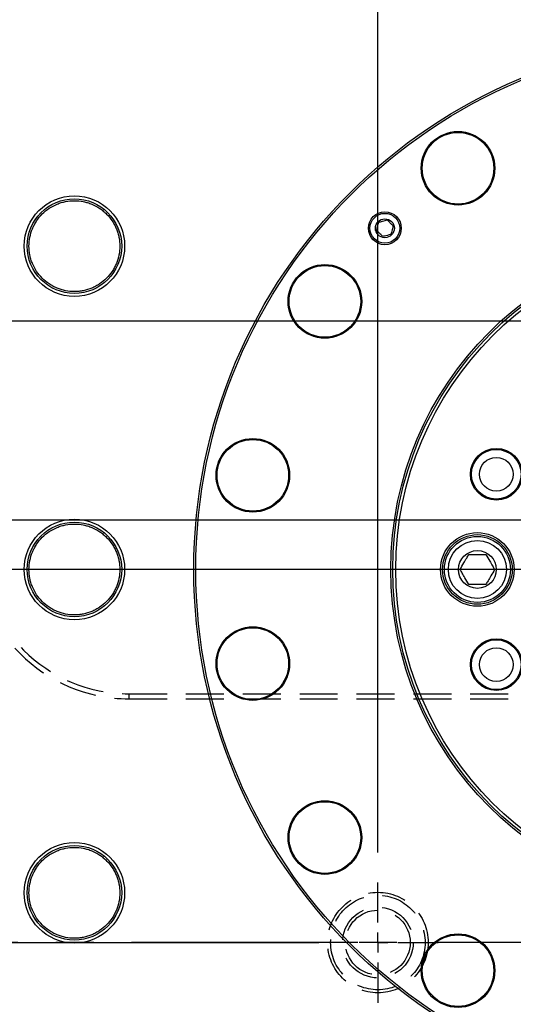
# Model space of a CAD drawing. Extents: x -37 to 3567, y -108 to 2508.
# Drawn here: x 1823 to 1922, y 1300 to 1498 of the extents above; entities that cross this region are included whole.
import ezdxf

# ---------------------------------------------------------------- set-up
doc = ezdxf.new("R2010")
doc.units = 0
doc.header["$LTSCALE"] = 6
doc.linetypes.add('CENTER', pattern=[10.16, 6.35, -1.27, 1.27, -1.27])
doc.linetypes.add('HIDDEN', pattern=[1.905, 1.27, -0.635])
doc.layers.get('0').update_dxf_attribs({"linetype": 'CONTINUOUS'})
doc.styles.add('SLDTEXTSTYLE0', font='TXT', dxfattribs={"width": 0.7, "bigfont": 'bigfont'})
doc.dimstyles.new('SLDDIMSTYLE0', dxfattribs={"dimtxt": 21, "dimasz": 12, "dimexe": 0, "dimexo": 0.0625, "dimgap": 5.25, "dimtad": 3, "dimdec": 3, "dimrnd": 1e-09, "dimzin": 12, "dimtxsty": 'SLDTEXTSTYLE0', "dimblk1": 'OPEN30', "dimblk2": 'OPEN30', "dimsah": 1, "dimcen": 0.09, "dimazin": 3, "dimtfac": 1, "dimtdec": 3, "dimtofl": 0, "dimtmove": 0, "dimatfit": 3, "dimtolj": 1, "dimtzin": 12})

# ---------------------------------------------------------------- blocks, each defined once
blk = doc.blocks.new('_OPEN30')
at = {"color": 0, "linetype": 'BYBLOCK'}
for p, q in [((-1, 0.267949), (0, 0)), ((0, 0), (-1, -0.267949)), ((0, 0), (-1, 0))]:
    blk.add_line(p, q, dxfattribs=at)
blk = doc.blocks.new('_D_47')
at = {"color": 7, "linetype": 'CONTINUOUS'}
for p, q in [((1895.2, 1330.57), (1895.2, 1625.78)), ((1965.2, 1578.82), (1965.2, 1625.78)), ((1965.2, 1619.78), (1895.2, 1619.78))]:
    blk.add_line(p, q, dxfattribs=at)
at = {"color": 7, "linetype": 'CONTINUOUS', "xscale": 12, "yscale": 12, "rotation": 180.0000000000004}
blk.add_blockref('_OPEN30', (1895.2, 1619.78, 116.46), dxfattribs=at)
at = {"color": 7, "linetype": 'CONTINUOUS', "xscale": 12, "yscale": 12}
blk.add_blockref('_OPEN30', (1965.2, 1619.78, 116.46), dxfattribs=at)
at = {"color": 7, "linetype": 'CONTINUOUS', "insert": (1915.6, 1646.85), "char_height": 21, "attachment_point": 1, "style": 'SLDTEXTSTYLE0'}
blk.add_mtext('70', dxfattribs=at)
blk = doc.blocks.new('_D_48')
at = {"color": 7, "linetype": 'CONTINUOUS'}
for p, q in [((1755.2, 1455.57), (1755.2, 1625.78)), ((1895.2, 1330.57), (1895.2, 1625.78)), ((1895.2, 1619.78), (1755.2, 1619.78))]:
    blk.add_line(p, q, dxfattribs=at)
at = {"color": 7, "linetype": 'CONTINUOUS', "xscale": 12, "yscale": 12, "rotation": 180.0000000000004}
blk.add_blockref('_OPEN30', (1755.2, 1619.78, 116.46), dxfattribs=at)
at = {"color": 7, "linetype": 'CONTINUOUS', "xscale": 12, "yscale": 12}
blk.add_blockref('_OPEN30', (1895.2, 1619.78, 116.46), dxfattribs=at)
at = {"color": 7, "linetype": 'CONTINUOUS', "insert": (1824.26, 1646.85), "char_height": 21, "attachment_point": 1, "style": 'SLDTEXTSTYLE0'}
blk.add_mtext('140', dxfattribs=at)
blk = doc.blocks.new('SW_CENTERMARKSYMBOL_4')
at = {"color": 0, "linetype": 'CONTINUOUS'}
blk.add_line((-4, 0), (-601.04, 0), dxfattribs=at)
blk = doc.blocks.new('SW_CENTERMARKSYMBOL_10')
at = {"color": 0, "linetype": 'CONTINUOUS'}
for p, q in [((0, 4), (0, 12.1)), ((0, 0), (0, 2)), ((-4, 0), (-126.69, 0)), ((0, 0), (-2, 0)), ((0, 0), (0, -2)), ((0, 0), (2, 0)), ((4, 0), (125.74, 0)), ((0, -4), (0, -24.84))]:
    blk.add_line(p, q, dxfattribs=at)
blk = doc.blocks.new('SW_CENTERMARKSYMBOL_12')
at = {"color": 0, "linetype": 'CONTINUOUS'}
for p, q in [((0, 4), (0, 12.1)), ((0, 0), (0, 2)), ((-4, 0), (-12.1, 0)), ((0, 0), (-2, 0)), ((0, 0), (0, -2)), ((0, 0), (2, 0)), ((4, 0), (12.1, 0)), ((0, -4), (0, -12.1))]:
    blk.add_line(p, q, dxfattribs=at)
blk = doc.blocks.new('SW_CENTERMARKSYMBOL_15')
at = {"color": 0, "linetype": 'CONTINUOUS'}
blk.add_line((4, 0), (369.11, 0), dxfattribs=at)
blk = doc.blocks.new('SW_CENTERMARKSYMBOL_16')
at = {"color": 0, "linetype": 'CONTINUOUS'}
blk.add_line((4, 0), (366.27, 0), dxfattribs=at)
blk = doc.blocks.new('SW_CENTERMARKSYMBOL_17')
at = {"color": 0, "linetype": 'CONTINUOUS'}
for p, q in [((0, 4), (0, 71.96)), ((0, 0), (0, 2)), ((-4, 0), (-12.1, 0)), ((0, 0), (-2, 0)), ((0, 0), (0, -2)), ((0, 0), (2, 0)), ((4, 0), (128.12, 0)), ((0, -4), (0, -24.56))]:
    blk.add_line(p, q, dxfattribs=at)

msp = doc.modelspace()

# ---------------------------------------------------------------- linework, layer by layer
at = {"color": 7, "linetype": 'HIDDEN'}
for p, q in [((1845.1973473, 1362.4724469), (2085.1973473, 1362.4724469)), ((1845.1973473, 1361.4724469), (1845.1973473, 1362.4724469)), ((1845.1973473, 1361.4724469), (2085.1973473, 1361.4724469))]:
    msp.add_line(p, q, dxfattribs=at)
at = {"color": 7, "linetype": 'CENTER'}
msp.add_line((2676.271875, 1312.4724469), (1259.8350883, 1312.4724469), dxfattribs=at)
at = {"color": 7, "linetype": 'CONTINUOUS'}
for centre, radius in [((1965.1973473, 1387.4724469), 107), ((1965.1973473, 1387.4724469), 106.6), ((1911.3070347, 1468.1249993), 7.4), ((1911.3070347, 1468.1249993), 7.2), ((1834.1973473, 1452.4724469), 10.1), ((1834.1973473, 1452.4724469), 9.5), ((1896.6079895, 1456.0618046), 3.3), ((1896.6079895, 1456.0618046), 3), ((1896.6079895, 1456.0618046), 1.9), ((1965.1973473, 1387.4724469), 67.4), ((1965.1973473, 1387.4724469), 67), ((1965.1973473, 1387.4724469), 66.4), ((1884.5447949, 1441.3627595), 7.4), ((1884.5447949, 1441.3627595), 7.2), ((1870.0611751, 1406.3962081), 7.4), ((1870.0611751, 1406.3962081), 7.2), ((1919.0033706, 1406.6066185), 5.2), ((1919.0033706, 1406.6066185), 5), ((1919.0033706, 1406.6066185), 3.4), ((1834.1973473, 1387.4724469), 10.1), ((1834.1973473, 1387.4724469), 9.5), ((1915.1973473, 1387.4724469), 7.4), ((1915.1973473, 1387.4724469), 7), ((1915.1973473, 1387.4724469), 6.635), ((1915.1973473, 1387.4724469), 5.835), ((1915.1973473, 1387.4724469), 3.8), ((1870.0611751, 1368.5486856), 7.4), ((1870.0611751, 1368.5486856), 7.2), ((1919.0033706, 1368.3382752), 5.2), ((1919.0033706, 1368.3382752), 5), ((1919.0033706, 1368.3382752), 3.4), ((1884.5447949, 1333.5821343), 7.4), ((1884.5447949, 1333.5821343), 7.2), ((1834.1973473, 1322.4724469), 10.1), ((1834.1973473, 1322.4724469), 9.5), ((1911.3070347, 1306.8198945), 7.4), ((1911.3070347, 1306.8198945), 7.2)]:
    msp.add_circle(centre, radius, dxfattribs=at)
at = {"color": 7, "linetype": 'HIDDEN'}
for radius in [10.1, 9.5, 9.5, 7.1, 6.5, 6.5]:
    msp.add_circle((1895.1973473, 1312.4724469), radius, dxfattribs=at)
for radius in [31, 30, 30]:
    msp.add_arc((1845.1973473, 1392.4724469), radius, 180, 270, dxfattribs=at)
at = {"color": 7, "linetype": 'CONTINUOUS'}
for points, knots in [([(1825.0623473, 1452.4724469), (1825.0623473, 1451.8689443), (1825.121565, 1451.2755266), (1825.2955853, 1450.3999089), (1825.3678967, 1450.1104724), (1825.5417812, 1449.5365828), (1825.6438452, 1449.2513511), (1825.9877332, 1448.4216469), (1826.2683194, 1447.8969559), (1826.9312275, 1446.9039548), (1827.3170779, 1446.4337998), (1828.1599351, 1445.5910938), (1828.6198291, 1445.2129507), (1829.3687452, 1444.7120977), (1829.6282271, 1444.556592), (1830.1556173, 1444.2747621), (1830.4249079, 1444.1474595), (1830.9745109, 1443.9196672), (1831.2548233, 1443.8191777), (1831.82662, 1443.6453767), (1832.1196759, 1443.5717812), (1833.0040469, 1443.3957939), (1833.5967516, 1443.3377645), (1834.4903693, 1443.33729), (1834.7890076, 1443.351664), (1835.3878618, 1443.41036), (1835.686239, 1443.4546528), (1836.5649368, 1443.6294001), (1837.1343742, 1443.801798), (1837.9638521, 1444.1447113), (1838.2376457, 1444.2740174), (1838.7669389, 1444.5568237), (1839.022917, 1444.7103152), (1839.7654706, 1445.2061844), (1840.2269128, 1445.5836109), (1841.0799897, 1446.4358125), (1841.4588727, 1446.8981676), (1841.9552281, 1447.6400521), (1842.1088023, 1447.8956718), (1842.391696, 1448.4239113), (1842.5213868, 1448.697749), (1842.8655373, 1449.5280089), (1843.0383616, 1450.097424), (1843.2721915, 1451.2676776), (1843.332136, 1451.8730695), (1843.3325574, 1453.0653661), (1843.2749709, 1453.6578445), (1843.1001327, 1454.540945), (1843.0267074, 1454.834676), (1842.8532298, 1455.4073102), (1842.7529151, 1455.687875), (1842.5255906, 1456.2376934), (1842.3985805, 1456.506947), (1842.1175477, 1457.0340083), (1841.9627394, 1457.2929665), (1841.4617727, 1458.0436539), (1841.083759, 1458.5040525), (1840.4526704, 1459.1363673), (1840.231552, 1459.3373546), (1839.7671892, 1459.719201), (1839.5246112, 1459.8992741), (1838.7795417, 1460.3976493), (1838.2551018, 1460.6785707), (1837.4267638, 1461.0227976), (1837.1420177, 1461.125037), (1836.5674054, 1461.2997469), (1836.2777545, 1461.3723769), (1835.4019487, 1461.547228), (1834.8090069, 1461.6068272), (1833.604339, 1461.608057), (1833.0081545, 1461.5492351), (1832.1326072, 1461.3760182), (1831.8433463, 1461.3040123), (1831.2701008, 1461.1309165), (1830.9847482, 1461.0291585), (1830.153554, 1460.6855758), (1829.6285426, 1460.405289), (1828.6358375, 1459.7438683), (1828.1651307, 1459.3583933), (1827.3210475, 1458.5156577), (1826.9427275, 1458.0562056), (1826.4419322, 1457.3089408), (1826.2859285, 1457.0492684), (1826.0032534, 1456.5214798), (1825.875639, 1456.2521166), (1825.5332026, 1455.4279244), (1825.358009, 1454.855217), (1825.1215718, 1453.6731943), (1825.0623473, 1453.0759495), (1825.0623473, 1452.4724469)], [0, 0, 0, 0, 0.03125, 0.03125, 0.046875, 0.046875, 0.0625, 0.0625, 0.09375, 0.09375, 0.125, 0.125, 0.15625, 0.15625, 0.171875, 0.171875, 0.1875, 0.1875, 0.203125, 0.203125, 0.21875, 0.21875, 0.25, 0.25, 0.265625, 0.265625, 0.28125, 0.28125, 0.3125, 0.3125, 0.328125, 0.328125, 0.34375, 0.34375, 0.375, 0.375, 0.40625, 0.40625, 0.421875, 0.421875, 0.4375, 0.4375, 0.46875, 0.46875, 0.5, 0.5, 0.53125, 0.53125, 0.546875, 0.546875, 0.5625, 0.5625, 0.578125, 0.578125, 0.59375, 0.59375, 0.625, 0.625, 0.640625, 0.640625, 0.65625, 0.65625, 0.6875, 0.6875, 0.703125, 0.703125, 0.71875, 0.71875, 0.75, 0.75, 0.78125, 0.78125, 0.796875, 0.796875, 0.8125, 0.8125, 0.84375, 0.84375, 0.875, 0.875, 0.90625, 0.90625, 0.921875, 0.921875, 0.9375, 0.9375, 0.96875, 0.96875, 1, 1, 1, 1]), ([(1894.9349569, 1455.6135169), (1894.9991331, 1455.8530258), (1895.1089439, 1456.2628454), (1895.2685728, 1456.8585885), (1895.3480247, 1457.1551069), (1895.3832446, 1457.2865495)], [0, 0, 0, 0, 0.4391188911, 0.7513688158, 1, 1, 1, 1]), ([(1895.3832446, 1457.2865495), (1895.6227535, 1457.3507257), (1896.0325731, 1457.4605366), (1896.6283163, 1457.6201655), (1896.9248346, 1457.6996173), (1897.0562772, 1457.7348372)], [0, 0, 0, 0, 0.4391188911, 0.7513688158, 1, 1, 1, 1]), ([(1897.0562772, 1457.7348372), (1897.2316067, 1457.5595078), (1897.5316126, 1457.2595018), (1897.9677275, 1456.823387), (1898.184797, 1456.6063174), (1898.2810221, 1456.5100924)], [0, 0, 0, 0, 0.43911142516, 0.75136287539, 1, 1, 1, 1]), ([(1896.1597017, 1454.388772), (1895.9843723, 1454.5641015), (1895.6843663, 1454.8641074), (1895.2482515, 1455.3002223), (1895.0311819, 1455.5172918), (1894.9349569, 1455.6135169)], [0, 0, 0, 0, 0.4391114252, 0.7513628754, 1, 1, 1, 1]), ([(1898.2810221, 1456.5100924), (1898.2168459, 1456.2705835), (1898.107035, 1455.8607639), (1897.9474061, 1455.2650207), (1897.8679543, 1454.9685024), (1897.8327344, 1454.8370598)], [0, 0, 0, 0, 0.4391188911, 0.7513688158, 1, 1, 1, 1]), ([(1897.8327344, 1454.8370598), (1897.5932254, 1454.7728836), (1897.1834058, 1454.6630727), (1896.5876627, 1454.5034438), (1896.2911444, 1454.423992), (1896.1597017, 1454.388772)], [0, 0, 0, 0, 0.43911889109, 0.7513688158, 1, 1, 1, 1]), ([(1825.0623473, 1387.4724469), (1825.0623473, 1386.8689443), (1825.121565, 1386.2755266), (1825.2955853, 1385.3999089), (1825.3678967, 1385.1104724), (1825.5417812, 1384.5365828), (1825.6438452, 1384.2513511), (1825.9877332, 1383.4216469), (1826.2683194, 1382.8969559), (1826.9312275, 1381.9039548), (1827.3170779, 1381.4337998), (1828.1599351, 1380.5910938), (1828.6198291, 1380.2129507), (1829.3687452, 1379.7120977), (1829.6282271, 1379.556592), (1830.1556173, 1379.2747621), (1830.4249079, 1379.1474595), (1830.9745109, 1378.9196672), (1831.2548233, 1378.8191777), (1831.82662, 1378.6453767), (1832.1196759, 1378.5717812), (1833.0040469, 1378.3957939), (1833.5967516, 1378.3377645), (1834.4903693, 1378.33729), (1834.7890076, 1378.351664), (1835.3878618, 1378.41036), (1835.686239, 1378.4546528), (1836.5649368, 1378.6294001), (1837.1343742, 1378.801798), (1837.9638521, 1379.1447113), (1838.2376457, 1379.2740174), (1838.7669389, 1379.5568237), (1839.022917, 1379.7103152), (1839.7654706, 1380.2061844), (1840.2269128, 1380.5836109), (1841.0799897, 1381.4358125), (1841.4588727, 1381.8981676), (1841.9552281, 1382.6400521), (1842.1088023, 1382.8956718), (1842.391696, 1383.4239113), (1842.5213868, 1383.697749), (1842.8655373, 1384.5280089), (1843.0383616, 1385.097424), (1843.2721915, 1386.2676776), (1843.332136, 1386.8730695), (1843.3325574, 1388.0653661), (1843.2749709, 1388.6578445), (1843.1001327, 1389.540945), (1843.0267074, 1389.834676), (1842.8532298, 1390.4073102), (1842.7529151, 1390.687875), (1842.5255906, 1391.2376934), (1842.3985805, 1391.506947), (1842.1175477, 1392.0340083), (1841.9627394, 1392.2929665), (1841.4617727, 1393.0436539), (1841.083759, 1393.5040525), (1840.4526704, 1394.1363673), (1840.231552, 1394.3373546), (1839.7671892, 1394.719201), (1839.5246112, 1394.8992741), (1838.7795417, 1395.3976493), (1838.2551018, 1395.6785707), (1837.4267638, 1396.0227976), (1837.1420177, 1396.125037), (1836.5674054, 1396.2997469), (1836.2777545, 1396.3723769), (1835.4019487, 1396.547228), (1834.8090069, 1396.6068272), (1833.604339, 1396.608057), (1833.0081545, 1396.5492351), (1832.1326072, 1396.3760182), (1831.8433463, 1396.3040123), (1831.2701008, 1396.1309165), (1830.9847482, 1396.0291585), (1830.153554, 1395.6855758), (1829.6285426, 1395.405289), (1828.6358375, 1394.7438683), (1828.1651307, 1394.3583933), (1827.3210475, 1393.5156577), (1826.9427275, 1393.0562056), (1826.4419322, 1392.3089408), (1826.2859285, 1392.0492684), (1826.0032534, 1391.5214798), (1825.875639, 1391.2521166), (1825.5332026, 1390.4279244), (1825.358009, 1389.855217), (1825.1215718, 1388.6731943), (1825.0623473, 1388.0759495), (1825.0623473, 1387.4724469)], [0, 0, 0, 0, 0.03125, 0.03125, 0.046875, 0.046875, 0.0625, 0.0625, 0.09375, 0.09375, 0.125, 0.125, 0.15625, 0.15625, 0.171875, 0.171875, 0.1875, 0.1875, 0.203125, 0.203125, 0.21875, 0.21875, 0.25, 0.25, 0.265625, 0.265625, 0.28125, 0.28125, 0.3125, 0.3125, 0.328125, 0.328125, 0.34375, 0.34375, 0.375, 0.375, 0.40625, 0.40625, 0.421875, 0.421875, 0.4375, 0.4375, 0.46875, 0.46875, 0.5, 0.5, 0.53125, 0.53125, 0.546875, 0.546875, 0.5625, 0.5625, 0.578125, 0.578125, 0.59375, 0.59375, 0.625, 0.625, 0.640625, 0.640625, 0.65625, 0.65625, 0.6875, 0.6875, 0.703125, 0.703125, 0.71875, 0.71875, 0.75, 0.75, 0.78125, 0.78125, 0.796875, 0.796875, 0.8125, 0.8125, 0.84375, 0.84375, 0.875, 0.875, 0.90625, 0.90625, 0.921875, 0.921875, 0.9375, 0.9375, 0.96875, 0.96875, 1, 1, 1, 1]), ([(1911.7332456, 1387.4724469), (1911.9812091, 1387.9019321), (1912.4054903, 1388.6368088), (1913.0222479, 1389.7050643), (1913.3292211, 1390.2367574), (1913.4652964, 1390.4724469)], [0, 0, 0, 0, 0.4391279203, 0.7513760036, 1, 1, 1, 1]), ([(1913.4652964, 1390.4724469), (1913.6519, 1390.4724469), (1914.2240921, 1390.4724469), (1915.2954485, 1390.4724469), (1916.2863108, 1390.4724469), (1916.8004742, 1390.4724469), (1916.9293981, 1390.4724469)], [0, 0, 0, 0, 0.17144305673, 0.52570448853, 0.88107275966, 1, 1, 1, 1]), ([(1916.9293981, 1390.4724469), (1917.1773615, 1390.0429616), (1917.6016428, 1389.3080849), (1918.2184004, 1388.2398294), (1918.5253735, 1387.7081363), (1918.6614489, 1387.4724469)], [0, 0, 0, 0, 0.43912792032, 0.75137600357, 1, 1, 1, 1]), ([(1913.4652964, 1384.4724469), (1913.217333, 1384.9019321), (1912.7930518, 1385.6368088), (1912.1762941, 1386.7050643), (1911.869321, 1387.2367574), (1911.7332456, 1387.4724469)], [0, 0, 0, 0, 0.43912792032, 0.75137600357, 1, 1, 1, 1]), ([(1918.6614489, 1387.4724469), (1918.4134855, 1387.0429616), (1917.9892042, 1386.3080849), (1917.3724466, 1385.2398294), (1917.0654734, 1384.7081363), (1916.9293981, 1384.4724469)], [0, 0, 0, 0, 0.4391279203, 0.7513760036, 1, 1, 1, 1]), ([(1916.9293981, 1384.4724469), (1916.7427945, 1384.4724469), (1916.1706024, 1384.4724469), (1915.099246, 1384.4724469), (1914.1083837, 1384.4724469), (1913.5942203, 1384.4724469), (1913.4652964, 1384.4724469)], [0, 0, 0, 0, 0.1714430567, 0.5257044885, 0.8810727597, 1, 1, 1, 1]), ([(1825.0623473, 1322.4724469), (1825.0623473, 1321.8689443), (1825.121565, 1321.2755266), (1825.2955853, 1320.3999089), (1825.3678967, 1320.1104724), (1825.5417812, 1319.5365828), (1825.6438452, 1319.2513511), (1825.9877332, 1318.4216469), (1826.2683194, 1317.8969559), (1826.9312275, 1316.9039548), (1827.3170779, 1316.4337998), (1828.1599351, 1315.5910938), (1828.6198291, 1315.2129507), (1829.3687452, 1314.7120977), (1829.6282271, 1314.556592), (1830.1556173, 1314.2747621), (1830.4249079, 1314.1474595), (1830.9745109, 1313.9196672), (1831.2548233, 1313.8191777), (1831.82662, 1313.6453767), (1832.1196759, 1313.5717812), (1833.0040469, 1313.3957939), (1833.5967516, 1313.3377645), (1834.4903693, 1313.33729), (1834.7890076, 1313.351664), (1835.3878618, 1313.41036), (1835.686239, 1313.4546528), (1836.5649368, 1313.6294001), (1837.1343742, 1313.801798), (1837.9638521, 1314.1447113), (1838.2376457, 1314.2740174), (1838.7669389, 1314.5568237), (1839.022917, 1314.7103152), (1839.7654706, 1315.2061844), (1840.2269128, 1315.5836109), (1841.0799897, 1316.4358125), (1841.4588727, 1316.8981676), (1841.9552281, 1317.6400521), (1842.1088023, 1317.8956718), (1842.391696, 1318.4239113), (1842.5213868, 1318.697749), (1842.8655373, 1319.5280089), (1843.0383616, 1320.097424), (1843.2721915, 1321.2676776), (1843.332136, 1321.8730695), (1843.3325574, 1323.0653661), (1843.2749709, 1323.6578445), (1843.1001327, 1324.540945), (1843.0267074, 1324.834676), (1842.8532298, 1325.4073102), (1842.7529151, 1325.687875), (1842.5255906, 1326.2376934), (1842.3985805, 1326.506947), (1842.1175477, 1327.0340083), (1841.9627394, 1327.2929665), (1841.4617727, 1328.0436539), (1841.083759, 1328.5040525), (1840.4526704, 1329.1363673), (1840.231552, 1329.3373546), (1839.7671892, 1329.719201), (1839.5246112, 1329.8992741), (1838.7795417, 1330.3976493), (1838.2551018, 1330.6785707), (1837.4267638, 1331.0227976), (1837.1420177, 1331.125037), (1836.5674054, 1331.2997469), (1836.2777545, 1331.3723769), (1835.4019487, 1331.547228), (1834.8090069, 1331.6068272), (1833.604339, 1331.608057), (1833.0081545, 1331.5492351), (1832.1326072, 1331.3760182), (1831.8433463, 1331.3040123), (1831.2701008, 1331.1309165), (1830.9847482, 1331.0291585), (1830.153554, 1330.6855758), (1829.6285426, 1330.405289), (1828.6358375, 1329.7438683), (1828.1651307, 1329.3583933), (1827.3210475, 1328.5156577), (1826.9427275, 1328.0562056), (1826.4419322, 1327.3089408), (1826.2859285, 1327.0492684), (1826.0032534, 1326.5214798), (1825.875639, 1326.2521166), (1825.5332026, 1325.4279244), (1825.358009, 1324.855217), (1825.1215718, 1323.6731943), (1825.0623473, 1323.0759495), (1825.0623473, 1322.4724469)], [0, 0, 0, 0, 0.03125, 0.03125, 0.046875, 0.046875, 0.0625, 0.0625, 0.09375, 0.09375, 0.125, 0.125, 0.15625, 0.15625, 0.171875, 0.171875, 0.1875, 0.1875, 0.203125, 0.203125, 0.21875, 0.21875, 0.25, 0.25, 0.265625, 0.265625, 0.28125, 0.28125, 0.3125, 0.3125, 0.328125, 0.328125, 0.34375, 0.34375, 0.375, 0.375, 0.40625, 0.40625, 0.421875, 0.421875, 0.4375, 0.4375, 0.46875, 0.46875, 0.5, 0.5, 0.53125, 0.53125, 0.546875, 0.546875, 0.5625, 0.5625, 0.578125, 0.578125, 0.59375, 0.59375, 0.625, 0.625, 0.640625, 0.640625, 0.65625, 0.65625, 0.6875, 0.6875, 0.703125, 0.703125, 0.71875, 0.71875, 0.75, 0.75, 0.78125, 0.78125, 0.796875, 0.796875, 0.8125, 0.8125, 0.84375, 0.84375, 0.875, 0.875, 0.90625, 0.90625, 0.921875, 0.921875, 0.9375, 0.9375, 0.96875, 0.96875, 1, 1, 1, 1])]:
    msp.add_open_spline(points, degree=3, knots=knots, dxfattribs=at)

# ---------------------------------------------------------------- block references
for name, p in [('SW_CENTERMARKSYMBOL_4', (1965.1973473, 1387.4724469)), ('SW_CENTERMARKSYMBOL_15', (1755.1973473, 1437.4724469)), ('SW_CENTERMARKSYMBOL_16', (1755.1973473, 1397.4724469)), ('SW_CENTERMARKSYMBOL_17', (1755.1973473, 1312.4724469)), ('SW_CENTERMARKSYMBOL_12', (1895.1973473, 1312.4724469)), ('SW_CENTERMARKSYMBOL_10', (2035.1973473, 1312.4724469))]:
    msp.add_blockref(name, p, dxfattribs=at)

# ---------------------------------------------------------------- dimensions: what is measured, and where the dimension line sits
for base, p1, p2, picture, middle in [((1755.1973473, 1619.7809535), (1895.1973473, 1324.5724469), (1755.1973473, 1449.5724469), '_D_48', (1842.5891033, 1619.7809535)), ((1895.1973473, 1619.7809535), (1965.1973473, 1572.817779), (1895.1973473, 1324.5724469), '_D_47', (1927.8204405, 1619.7809535))]:
    dim = msp.add_linear_dim(base=base, p1=p1, p2=p2, dimstyle='SLDDIMSTYLE0', dxfattribs=at)
    dim.commit()
    dim.dimension.update_dxf_attribs({"geometry": picture, "text_midpoint": middle, "dimtype": 160})

doc.saveas('drawing.dxf')
